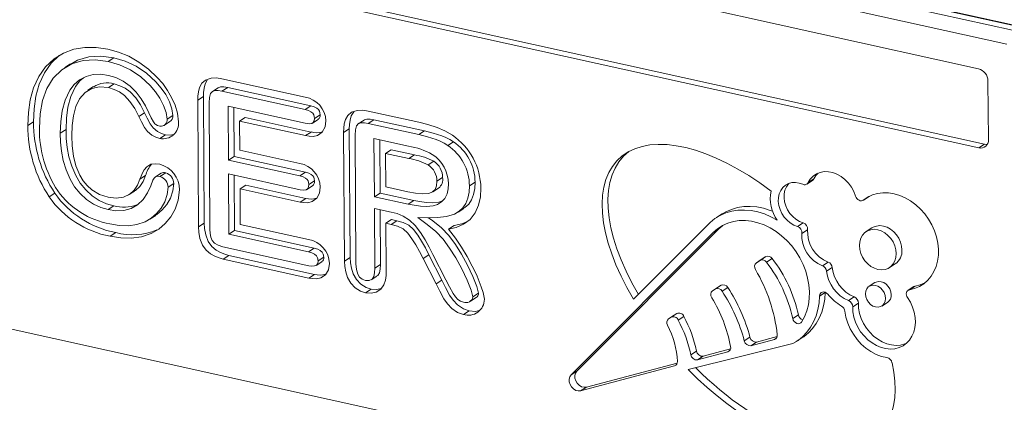
# Model space of a CAD drawing. Units: millimetres. Extents: x -3584 to 8488, y -5207 to 371.
# Drawn here: x 5855 to 6299, y -3308 to -3136 of the extents above; entities that cross this region are included whole.
import ezdxf

# ---------------------------------------------------------------- set-up
doc = ezdxf.new("R2010")
doc.units = ezdxf.units.MM

msp = doc.modelspace()

# ---------------------------------------------------------------- linework, layer by layer
at = {"color": 7, "linetype": 'Continuous', "lineweight": 15}
for p, q in [((5202.95, -2894.83), (6327.91, -3143.88)), ((5229, -2903.05), (6302.44, -3140.69)), ((6305, -3139.04), (5231.56, -2901.4)), ((6299.91, -3146.96), (5226.47, -2909.32)), ((6287.12, -3157.98), (5239.44, -2926.04)), ((5242.24, -2960.08), (6289.92, -3192.02)), ((5239.68, -2961.73), (6287.36, -3193.67)), ((6288.56, -3371.9), (5240.89, -3139.96)), ((5878.34, -3155.79), (5875.78, -3157.44)), ((5897.75, -3153.07), (5895.19, -3154.72)), ((5897.9, -3164.87), (5895.34, -3166.52)), ((5946.42, -3162.48), (5983.99, -3170.8)), ((6291.62, -3190), (6291.44, -3163.55)), ((5888.67, -3166.07), (5886.11, -3167.72)), ((5944.77, -3166.55), (5942.21, -3168.2)), ((5949.08, -3166.39), (5946.51, -3168.04)), ((5946.51, -3168.04), (5983.94, -3176.33)), ((5949.08, -3166.39), (5986.5, -3174.68)), ((5938.13, -3170.57), (5935.57, -3172.22)), ((5935.96, -3229.12), (5935.57, -3172.22)), ((5938.52, -3227.47), (5938.13, -3170.57)), ((5941.11, -3230.2), (5940.72, -3173.39)), ((5911.6, -3177.85), (5909.04, -3179.5)), ((5983.99, -3182.57), (5949.26, -3174.88)), ((5949.26, -3174.88), (5949.42, -3199.1)), ((5951.83, -3175.45), (5951.98, -3197.45)), ((5986.5, -3174.68), (5983.94, -3176.33)), ((5990.73, -3178.71), (5988.17, -3180.36)), ((6012.34, -3177.08), (6035.11, -3182.12)), ((5861.68, -3181.88), (5859.12, -3183.52)), ((5920.38, -3183.55), (5922.94, -3181.9)), ((5924.38, -3179.02), (5921.82, -3180.67)), ((5957.01, -3179.92), (5954.45, -3181.57)), ((5954.45, -3181.57), (5954.53, -3194.69)), ((5984.09, -3188.14), (5954.45, -3181.57)), ((5986.66, -3186.49), (5957.01, -3179.92)), ((5987.3, -3182.47), (5989.86, -3180.82)), ((6010.47, -3181.13), (6007.91, -3182.78)), ((6014.95, -3180.98), (6012.39, -3182.63)), ((6012.39, -3182.63), (6035.12, -3187.66)), ((6014.95, -3180.98), (6037.68, -3186.01)), ((5876.28, -3185.43), (5873.72, -3187.08)), ((5921.05, -3187.73), (5918.49, -3189.38)), ((5986.66, -3186.49), (5984.09, -3188.14)), ((6003.83, -3185.08), (6001.27, -3186.73)), ((6001.66, -3244.71), (6001.27, -3186.73)), ((6004.22, -3243.06), (6003.83, -3185.08)), ((6037.68, -3186.01), (6035.12, -3187.66)), ((6006.81, -3245.85), (6006.42, -3187.88)), ((6030.51, -3192.87), (6014.95, -3189.43)), ((6014.95, -3189.43), (6015.13, -3215.61)), ((6017.53, -3190), (6017.69, -3213.96)), ((6050.74, -3190.93), (6048.17, -3192.57)), ((6289.92, -3192.02), (6287.36, -3193.67)), ((5954.53, -3194.69), (5981.63, -3200.69)), ((6022.7, -3194.47), (6020.14, -3196.12)), ((6020.14, -3196.12), (6020.24, -3211.2)), ((6030.58, -3198.43), (6020.14, -3196.12)), ((6033.15, -3196.78), (6022.7, -3194.47)), ((5951.98, -3197.45), (5949.42, -3199.1)), ((5949.42, -3199.1), (5981.6, -3206.22)), ((5951.98, -3197.45), (5984.16, -3204.57)), ((6033.15, -3196.78), (6030.58, -3198.43)), ((6041.92, -3199.65), (6039.36, -3201.3)), ((5919.15, -3204.98), (5916.58, -3206.63)), ((5921.16, -3204.91), (5918.6, -3206.56)), ((5981.65, -3212.47), (5949.46, -3205.34)), ((5949.46, -3205.34), (5949.64, -3232.5)), ((5984.16, -3204.57), (5981.6, -3206.22)), ((5912.12, -3206.14), (5909.56, -3207.79)), ((5924.77, -3209.73), (5922.21, -3211.38)), ((5952.04, -3205.91), (5952.21, -3230.85)), ((5988.14, -3208.54), (5985.58, -3210.19)), ((6045.88, -3206.98), (6043.32, -3208.63)), ((6060.48, -3209.08), (6057.91, -3210.73)), ((6209.84, -3209.97), (6212.4, -3208.32)), ((6213, -3207.64), (6210.44, -3209.29)), ((5871.28, -3214.09), (5868.72, -3215.74)), ((5904.48, -3214.82), (5907.05, -3213.17)), ((5957.21, -3210.38), (5954.65, -3212.03)), ((5954.65, -3212.03), (5954.76, -3228.09)), ((5981.74, -3218.02), (5954.65, -3212.03)), ((5984.3, -3216.37), (5957.21, -3210.38)), ((5984.67, -3212.37), (5987.23, -3210.72)), ((6017.69, -3213.96), (6015.13, -3215.61)), ((6017.69, -3213.96), (6032.89, -3217.32)), ((6020.24, -3211.2), (6030.27, -3213.42)), ((6041.5, -3213.41), (6044.06, -3211.76)), ((5984.3, -3216.37), (5981.74, -3218.02)), ((6015.13, -3215.61), (6030.33, -3218.97)), ((6032.89, -3217.32), (6030.33, -3218.97)), ((6235.28, -3217.22), (6237.84, -3215.57)), ((6237.98, -3215.47), (6237.84, -3215.57)), ((5897.8, -3219.79), (5895.24, -3221.44)), ((6022.67, -3222.53), (6015.16, -3220.87)), ((6015.16, -3220.87), (6015.34, -3247.77)), ((6017.74, -3221.44), (6017.91, -3246.12)), ((6052.8, -3222.54), (6055.36, -3220.89)), ((5914.1, -3225.68), (5916.66, -3224.03)), ((5938.52, -3227.47), (5935.96, -3229.12)), ((6022.91, -3225.9), (6020.35, -3227.55)), ((6020.35, -3227.55), (6020.5, -3248.91)), ((6022.71, -3228.08), (6020.35, -3227.55)), ((6025.27, -3226.43), (6022.71, -3228.08)), ((6025.27, -3226.43), (6022.91, -3225.9)), ((6131.77, -3261.83), (6166.28, -3227.25)), ((6171.68, -3223.41), (6169.12, -3225.06)), ((6208.19, -3227.41), (6205.63, -3229.06)), ((5898.68, -3231.75), (5896.12, -3233.4)), ((5952.21, -3230.85), (5949.64, -3232.5)), ((5952.21, -3230.85), (5988.05, -3238.79)), ((5954.76, -3228.09), (5985.52, -3234.9)), ((6051.11, -3228.65), (6048.55, -3230.3)), ((6167.73, -3231.77), (6103.75, -3295.88)), ((6170.29, -3230.12), (6106.31, -3294.23)), ((6170.29, -3230.12), (6167.73, -3231.77)), ((6172.08, -3228.54), (6170.29, -3230.12)), ((6210.23, -3230.48), (6207.67, -3232.13)), ((6239.18, -3229.65), (6236.62, -3231.3)), ((5949.64, -3232.5), (5985.49, -3240.44)), ((5985.56, -3246.68), (5946.96, -3238.14)), ((5988.05, -3238.79), (5985.49, -3240.44)), ((5949.56, -3242.04), (5946.99, -3243.69)), ((5985.61, -3252.24), (5946.99, -3243.69)), ((5988.17, -3250.59), (5949.56, -3242.04)), ((5988.86, -3246.54), (5991.43, -3244.89)), ((5992.32, -3242.91), (5989.75, -3244.56)), ((6004.22, -3243.06), (6001.66, -3244.71)), ((6039.67, -3241.82), (6037.11, -3243.47)), ((6042.9, -3254.88), (6037.11, -3243.47)), ((6045.46, -3253.23), (6039.67, -3241.82)), ((6047.31, -3253.01), (6041.5, -3241.59)), ((6189.71, -3243.68), (6187.15, -3245.33)), ((6187.15, -3245.33), (6188.81, -3244.27)), ((6191.37, -3242.62), (6188.81, -3244.27)), ((6189.71, -3243.68), (6191.37, -3242.62)), ((6194.3, -3243.47), (6191.74, -3245.12)), ((6219.43, -3245.04), (6216.87, -3246.69)), ((6017.91, -3246.12), (6015.34, -3247.77)), ((6221.34, -3247.54), (6218.78, -3249.19)), ((6247.08, -3247.56), (6249.65, -3245.91)), ((5988.17, -3250.59), (5985.61, -3252.24)), ((6013.71, -3253.01), (6016.27, -3251.36)), ((6045.46, -3253.23), (6042.9, -3254.88)), ((6013.73, -3257.22), (6011.17, -3258.87)), ((6169.97, -3256.29), (6167.41, -3257.94)), ((6167.41, -3257.94), (6168.67, -3257.13)), ((6171.23, -3255.48), (6168.67, -3257.13)), ((6169.97, -3256.29), (6171.23, -3255.48)), ((6174.3, -3256.52), (6171.73, -3258.17)), ((6218.15, -3258.7), (6215.59, -3260.35)), ((6240.47, -3254.32), (6237.91, -3255.97)), ((6258.02, -3256.09), (6255.46, -3257.74)), ((6258.65, -3255.85), (6256.09, -3257.5)), ((6058.35, -3262.73), (6060.91, -3261.08)), ((6062.06, -3259.12), (6059.5, -3260.77)), ((6231.21, -3260.76), (6228.65, -3262.41)), ((6057.8, -3266.98), (6055.23, -3268.63)), ((6233.07, -3263.56), (6230.51, -3265.21)), ((6243.62, -3264.84), (6246.19, -3263.19)), ((6150.19, -3268.92), (6147.63, -3270.56)), ((6147.63, -3270.56), (6148.72, -3269.87)), ((6151.28, -3268.22), (6148.72, -3269.87)), ((6150.19, -3268.92), (6151.28, -3268.22)), ((6154.49, -3269.51), (6151.93, -3271.16)), ((6206.07, -3268.82), (6203.51, -3270.47)), ((6184.26, -3278.9), (6181.7, -3280.55)), ((6184.71, -3282.7), (6195.27, -3279.91)), ((6187.27, -3281.05), (6196.48, -3278.61)), ((6205.06, -3280.88), (6207.63, -3279.23)), ((6203.59, -3281.75), (6156.39, -3293.43)), ((6160.14, -3285.12), (6157.58, -3286.77)), ((6163.18, -3287.43), (6175.53, -3284.16)), ((6187.27, -3281.05), (6184.71, -3282.7)), ((6160.62, -3289.08), (6174.32, -3285.45)), ((6163.18, -3287.43), (6160.62, -3289.08)), ((6108.02, -3303), (6150.29, -3291.81)), ((6110.58, -3301.35), (6151.51, -3290.52)), ((6106.31, -3294.23), (6103.75, -3295.88)), ((6110.58, -3301.35), (6108.02, -3303))]:
    msp.add_line(p, q, dxfattribs=at)
at = {"color": 8, "linetype": 'Continuous', "lineweight": 15}
for p, q in [((6237.93, -3215.5), (6235.41, -3217.12)), ((6196.11, -3279.36), (6195.27, -3279.91)), ((6175.16, -3284.91), (6174.32, -3285.45)), ((6151.14, -3291.27), (6150.29, -3291.81))]:
    msp.add_line(p, q, dxfattribs=at)
at = {"color": 7, "linetype": 'Continuous', "lineweight": 15, "flags": 128}
for points in [[(5859.12, -3183.52), (5859.35, -3177.67), (5860.16, -3171.98), (5861.69, -3166.54), (5863.97, -3161.56), (5867.06, -3157.16), (5870.88, -3153.56), (5875.08, -3150.96), (5879.75, -3149.24), (5884.72, -3148.4), (5889.91, -3148.38), (5895.16, -3149.17)], [(5861.68, -3181.88), (5861.91, -3176.02), (5862.72, -3170.33), (5864.25, -3164.89), (5866.53, -3159.91), (5869.62, -3155.51), (5873.23, -3152.1)], [(5895.16, -3149.17), (5899.85, -3150.49), (5904.52, -3152.4), (5909.1, -3155), (5913.39, -3158.19), (5917.39, -3161.94), (5919.81, -3164.72), (5921.98, -3167.74), (5923.85, -3170.97), (5925.39, -3174.35), (5926.53, -3178.07), (5926.97, -3181.9)], [(5864.27, -3184.7), (5864.57, -3178.36), (5865.64, -3172.37), (5867.63, -3166.91), (5870.53, -3162.21), (5874.36, -3158.44), (5878.86, -3155.81), (5883.97, -3154.33), (5889.47, -3153.96), (5895.19, -3154.72)], [(5878.41, -3155.92), (5881.42, -3154.16), (5886.53, -3152.68), (5892.03, -3152.31), (5897.75, -3153.07)], [(5895.19, -3154.72), (5900.33, -3156.24), (5905.3, -3158.55), (5909.95, -3161.71), (5914.24, -3165.6), (5916.58, -3168.34), (5918.6, -3171.32), (5920.25, -3174.49), (5921.39, -3177.65), (5921.82, -3180.67)], [(5897.75, -3153.07), (5902.89, -3154.59), (5907.86, -3156.9), (5912.51, -3160.06), (5916.8, -3163.95), (5919.14, -3166.69), (5921.16, -3169.67), (5922.81, -3172.84), (5923.95, -3176), (5924.38, -3179.02)], [(5895.37, -3160.99), (5891.91, -3160.49), (5888.52, -3160.61), (5885.31, -3161.44), (5882.41, -3162.98), (5879.99, -3165.08), (5877.99, -3167.65), (5875.83, -3172.09), (5874.53, -3176.92), (5873.89, -3181.97), (5873.72, -3187.08)], [(5913.58, -3177.92), (5912.02, -3174.73), (5910.14, -3171.58), (5907.89, -3168.59), (5905.22, -3165.89), (5902.03, -3163.58), (5898.66, -3161.98), (5895.37, -3160.99)], [(5884.12, -3162.07), (5882.55, -3163.43), (5880.55, -3166), (5878.39, -3170.44), (5877.09, -3175.27), (5876.45, -3180.32), (5876.28, -3185.43)], [(5911.6, -3177.85), (5909.8, -3174.27), (5907.65, -3171.06), (5905.15, -3168.4), (5902.95, -3166.8), (5900.54, -3165.66), (5897.9, -3164.87)], [(5935.57, -3172.22), (5935.63, -3170.34), (5935.87, -3168.39), (5936.42, -3166.43), (5937.43, -3164.57), (5939.02, -3163.11), (5941.57, -3162.2), (5944.1, -3162.12), (5946.42, -3162.48)], [(5938.13, -3170.57), (5938.19, -3168.69), (5938.43, -3166.74), (5938.98, -3164.78), (5940, -3162.92), (5940.28, -3162.66)], [(5895.34, -3166.52), (5891.43, -3166.13), (5887.86, -3166.83), (5884.84, -3168.68), (5882.42, -3171.5), (5880.69, -3175.05), (5879.58, -3179.14), (5879.03, -3183.55), (5878.87, -3188.19)], [(5909.04, -3179.5), (5907.23, -3175.92), (5905.09, -3172.71), (5902.59, -3170.05), (5900.39, -3168.45), (5897.97, -3167.31), (5895.34, -3166.52)], [(5940.72, -3173.39), (5940.86, -3171.02), (5941.37, -3169.2), (5942.23, -3168.19), (5943.28, -3167.82), (5944.74, -3167.76), (5946.51, -3168.04)], [(5944.77, -3166.56), (5944.79, -3166.54), (5945.84, -3166.17), (5947.3, -3166.11), (5949.08, -3166.39)], [(5921.05, -3187.73), (5919.35, -3187.22), (5917.42, -3186.26), (5915.52, -3184.65), (5914.17, -3182.81), (5912.77, -3180.3), (5911.6, -3177.85)], [(5918.56, -3183.86), (5917.48, -3183.54), (5916.72, -3183.17), (5916.21, -3182.75), (5915.66, -3181.97), (5914.59, -3180.04), (5913.58, -3177.92)], [(5983.94, -3176.33), (5985.49, -3176.79), (5986.59, -3177.34), (5987.38, -3178.05), (5987.84, -3178.76), (5988.08, -3179.44), (5988.17, -3180.36)], [(5986.5, -3174.68), (5988.05, -3175.14), (5989.15, -3175.69), (5989.95, -3176.4), (5990.4, -3177.11), (5990.64, -3177.79), (5990.73, -3178.71)], [(6001.27, -3186.73), (6001.33, -3184.8), (6001.6, -3182.83), (6002.18, -3180.87), (6003.25, -3179.02), (6004.89, -3177.6), (6007.43, -3176.75), (6009.96, -3176.7), (6012.34, -3177.08)], [(6003.83, -3185.08), (6003.89, -3183.15), (6004.17, -3181.18), (6004.74, -3179.22), (6005.81, -3177.37), (6005.95, -3177.25)], [(5918.49, -3189.38), (5916.79, -3188.87), (5914.86, -3187.91), (5912.96, -3186.3), (5911.61, -3184.46), (5910.21, -3181.95), (5909.04, -3179.5)], [(5988.17, -3180.36), (5988.04, -3181.44), (5987.63, -3182.18), (5986.98, -3182.63), (5985.76, -3182.81), (5983.99, -3182.57)], [(5993.32, -3181.48), (5992.96, -3184.22), (5991.64, -3186.58), (5989.5, -3188.04), (5987.58, -3188.45), (5985.74, -3188.4), (5984.09, -3188.14)], [(6006.42, -3187.88), (6006.57, -3185.54), (6007.1, -3183.72), (6007.99, -3182.73), (6009.12, -3182.38), (6010.63, -3182.35), (6012.39, -3182.63)], [(6010.49, -3181.15), (6010.55, -3181.08), (6011.68, -3180.73), (6013.19, -3180.7), (6014.95, -3180.98)], [(6035.11, -3182.12), (6039.21, -3183.12), (6043.4, -3184.42), (6046.86, -3185.9), (6050.26, -3187.98)], [(5873.72, -3187.08), (5873.86, -3191.05), (5874.28, -3195.16), (5875.05, -3199.35), (5876.3, -3203.59), (5878.08, -3207.76), (5880.09, -3211.11), (5882.6, -3214.24), (5885.5, -3216.87), (5888.65, -3218.95), (5891.94, -3220.47), (5895.24, -3221.44)], [(5876.28, -3185.43), (5876.42, -3189.4), (5876.85, -3193.51), (5877.62, -3197.7), (5878.86, -3201.94), (5880.65, -3206.11), (5882.65, -3209.46), (5885.16, -3212.59), (5888.06, -3215.22), (5891.21, -3217.3), (5894.5, -3218.82), (5897.8, -3219.79)], [(5924.71, -3187.6), (5923.12, -3187.93), (5921.05, -3187.73)], [(6035.12, -3187.66), (6039.06, -3188.62), (6042.89, -3189.82), (6044.74, -3190.57), (6046.52, -3191.49), (6048.17, -3192.57)], [(6037.68, -3186.01), (6041.63, -3186.97), (6045.45, -3188.17), (6047.3, -3188.92), (6049.08, -3189.84), (6050.74, -3190.93)], [(5878.87, -3188.19), (5879.07, -3192.78), (5879.67, -3197.33), (5880.77, -3201.72), (5882.48, -3205.89), (5884.01, -3208.41), (5885.78, -3210.61), (5887.86, -3212.49), (5891.4, -3214.63), (5895.24, -3215.9)], [(6289.92, -3192.02), (6290.76, -3192.12), (6291.11, -3192.11)], [(5909.56, -3207.79), (5910.08, -3206.32), (5910.72, -3204.89), (5911.49, -3203.52), (5912.66, -3202.1), (5914.53, -3201.03), (5916.62, -3200.76), (5918.48, -3201)], [(5984.16, -3204.57), (5985.63, -3205.01), (5986.69, -3205.56), (5987.41, -3206.23), (5987.82, -3206.9), (5988.05, -3207.61), (5988.14, -3208.54)], [(6231.84, -3215.39), (6231.03, -3213.29), (6229.94, -3211.31), (6228.6, -3209.48), (6227.03, -3207.87), (6225.3, -3206.52), (6223.44, -3205.46), (6221.51, -3204.74), (6219.56, -3204.36), (6217.65, -3204.34), (6215.83, -3204.68), (6214.16, -3205.37), (6212.67, -3206.39), (6211.42, -3207.71), (6210.44, -3209.29)], [(6214.95, -3204.99), (6213.98, -3206.06), (6213, -3207.64)], [(5895.24, -3215.9), (5898.84, -3216.32), (5902.16, -3215.87), (5905.03, -3214.44), (5906.9, -3212.69), (5908.41, -3210.42), (5909.56, -3207.79)], [(5907, -3213.09), (5907.59, -3212.79), (5909.46, -3211.04), (5910.97, -3208.77), (5912.12, -3206.14)], [(5914.45, -3210.66), (5915.45, -3208.17), (5915.95, -3207.32), (5916.39, -3206.78), (5916.85, -3206.5), (5917.54, -3206.42), (5918.6, -3206.56)], [(5924.77, -3209.73), (5924.39, -3213.04), (5923.31, -3216.24), (5921.72, -3219.08), (5919.62, -3221.59), (5917.2, -3223.67), (5916.63, -3223.99)], [(5981.6, -3206.22), (5983.07, -3206.66), (5984.13, -3207.21), (5984.85, -3207.88), (5985.26, -3208.55), (5985.49, -3209.26), (5985.58, -3210.19)], [(6030.27, -3213.42), (6033.63, -3214.04), (6036.81, -3214.34), (6039.65, -3214.14), (6041.38, -3213.48), (6042.52, -3212.4), (6043.14, -3210.79), (6043.32, -3208.63)], [(6030.33, -3218.97), (6033.05, -3219.5), (6035.85, -3219.88), (6038.68, -3220.01), (6041.63, -3219.71), (6043.53, -3219.09), (6045.36, -3218), (6046.86, -3216.37), (6047.87, -3214.27), (6048.35, -3212.06), (6048.48, -3209.82)], [(6060.48, -3209.08), (6060.33, -3211.94), (6059.83, -3214.63), (6058.92, -3216.97), (6057.6, -3218.97), (6055.85, -3220.55), (6055.34, -3220.85)], [(6208.03, -3210.04), (6206.37, -3209.46), (6204.7, -3209.21), (6203.08, -3209.3), (6201.57, -3209.72), (6200.2, -3210.45), (6199.04, -3211.48), (6198.12, -3212.77), (6197.46, -3214.27), (6197.09, -3215.94), (6197.02, -3217.72), (6197.26, -3219.56), (6197.79, -3221.38), (6198.61, -3223.14), (6199.67, -3224.77), (6200.95, -3226.23), (6202.4, -3227.45), (6203.98, -3228.41), (6205.63, -3229.06)], [(6201.79, -3209.63), (6201.6, -3209.83), (6200.68, -3211.12), (6200.02, -3212.62), (6199.65, -3214.29), (6199.59, -3216.07), (6199.82, -3217.91), (6200.36, -3219.73), (6201.17, -3221.49), (6202.23, -3223.12), (6203.51, -3224.58), (6204.96, -3225.8), (6206.54, -3226.76), (6208.19, -3227.41)], [(5895.24, -3221.44), (5898.79, -3221.95), (5902.25, -3221.84), (5905.57, -3220.97), (5908.53, -3219.31), (5911.09, -3216.87), (5913.03, -3213.93), (5914.45, -3210.66)], [(5922.21, -3211.38), (5921.83, -3214.69), (5920.75, -3217.89), (5919.15, -3220.73), (5917.06, -3223.24), (5914.63, -3225.32), (5911.87, -3226.88), (5908.23, -3228.13), (5904.36, -3228.68), (5900.27, -3228.55), (5896.06, -3227.85)], [(5927.37, -3212.52), (5926.84, -3217.14), (5925.48, -3221.18), (5923.47, -3224.75), (5920.97, -3227.75), (5918.01, -3230.28), (5914.63, -3232.19), (5910.32, -3233.67), (5905.67, -3234.34), (5900.91, -3234.19), (5896.12, -3233.4)], [(5985.58, -3210.19), (5985.45, -3211.25), (5985.06, -3212.02), (5984.44, -3212.49), (5983.32, -3212.68), (5981.65, -3212.47)], [(5990.73, -3211.3), (5990.39, -3213.98), (5989.16, -3216.3), (5987.13, -3217.83), (5985.23, -3218.31), (5983.4, -3218.29), (5981.74, -3218.02)], [(6057.91, -3210.73), (6057.77, -3213.59), (6057.27, -3216.28), (6056.36, -3218.62), (6055.04, -3220.62), (6053.29, -3222.2), (6051.19, -3223.42), (6047.56, -3224.55), (6043.54, -3225.06), (6039.22, -3225.07), (6034.76, -3225.04)], [(6063.07, -3211.82), (6062.85, -3215.72), (6062.06, -3219.49), (6060.54, -3222.93), (6058.28, -3225.82), (6055.34, -3228.01), (6052.03, -3229.47), (6048.55, -3230.3)], [(6256.09, -3257.5), (6258.4, -3256.93), (6260.57, -3256.03), (6262.56, -3254.8), (6264.33, -3253.26), (6265.85, -3251.44), (6267.11, -3249.37), (6268.09, -3247.08), (6268.75, -3244.61), (6269.11, -3241.99), (6269.14, -3239.28), (6268.86, -3236.51), (6268.25, -3233.73), (6267.35, -3230.98), (6266.14, -3228.31), (6264.67, -3225.76), (6262.95, -3223.37), (6261.01, -3221.18), (6258.88, -3219.23), (6256.59, -3217.54), (6254.18, -3216.15), (6251.7, -3215.07), (6249.17, -3214.32), (6246.65, -3213.92), (6244.16, -3213.87), (6241.76, -3214.17), (6239.48, -3214.82), (6237.35, -3215.81), (6235.41, -3217.12)], [(6032.89, -3217.32), (6035.62, -3217.85), (6038.41, -3218.23), (6041.25, -3218.36), (6044.19, -3218.06), (6045.79, -3217.54)], [(6235.41, -3217.12), (6234.98, -3217.37), (6234.47, -3217.48), (6233.93, -3217.43), (6233.39, -3217.25), (6232.88, -3216.93), (6232.44, -3216.49), (6232.08, -3215.97), (6231.84, -3215.39)], [(6041.5, -3241.59), (6039.84, -3238.32), (6038.01, -3235.02), (6035.95, -3231.75), (6033.44, -3228.52), (6030.98, -3226.21), (6028.15, -3224.4), (6025.36, -3223.26), (6022.67, -3222.53)], [(6166.28, -3227.25), (6168.44, -3225.51), (6170.81, -3224.08), (6173.35, -3222.96), (6176.05, -3222.18), (6178.87, -3221.74), (6181.78, -3221.64), (6184.75, -3221.89), (6187.75, -3222.48), (6190.74, -3223.41), (6193.68, -3224.66), (6196.56, -3226.23)], [(6171.68, -3223.41), (6173.37, -3222.43), (6175.92, -3221.31), (6178.61, -3220.53), (6181.43, -3220.09), (6184.35, -3219.99), (6187.31, -3220.24), (6190.31, -3220.83), (6193.3, -3221.76), (6194.46, -3222.21)], [(5949.56, -3242.04), (5947.75, -3241.55), (5945.84, -3240.8), (5943.88, -3239.67), (5941.95, -3237.98), (5940.36, -3235.74), (5939.18, -3232.75), (5938.67, -3229.96), (5938.52, -3227.47)], [(6039.67, -3241.82), (6038.08, -3238.69), (6036.42, -3235.7), (6034.63, -3232.87), (6032.74, -3230.42), (6030.6, -3228.51), (6028.13, -3227.26), (6025.27, -3226.43)], [(6034.76, -3225.04), (6038.9, -3228.21), (6042.78, -3231.28), (6046.06, -3234.75), (6049.03, -3238.81), (6051.79, -3243.15), (6054.51, -3248.14), (6056.93, -3253.23), (6058.7, -3257.76), (6059.23, -3259.48), (6059.5, -3260.77)], [(6039.52, -3225.07), (6041.47, -3226.56), (6045.34, -3229.63), (6048.62, -3233.1), (6051.59, -3237.16), (6054.35, -3241.5), (6057.07, -3246.49), (6059.49, -3251.58), (6061.26, -3256.11), (6061.79, -3257.83), (6062.06, -3259.12)], [(6057.05, -3226.74), (6054.59, -3227.82), (6051.11, -3228.65)], [(6207.52, -3272.04), (6208.83, -3269.66), (6209.85, -3267.08), (6210.56, -3264.31), (6210.96, -3261.4), (6211.04, -3258.4), (6210.8, -3255.32), (6210.24, -3252.23), (6209.37, -3249.15), (6208.2, -3246.13), (6206.74, -3243.2), (6205.03, -3240.41), (6203.06, -3237.78), (6200.89, -3235.37), (6198.52, -3233.18), (6195.99, -3231.26), (6193.34, -3229.63), (6190.6, -3228.31), (6187.8, -3227.32), (6184.99, -3226.67), (6182.19, -3226.37), (6179.44, -3226.41), (6176.79, -3226.82), (6174.26, -3227.56), (6171.88, -3228.65), (6169.7, -3230.05), (6167.73, -3231.77)], [(5946.99, -3243.69), (5945.19, -3243.2), (5943.28, -3242.45), (5941.32, -3241.32), (5939.39, -3239.63), (5937.8, -3237.39), (5936.61, -3234.4), (5936.1, -3231.61), (5935.96, -3229.12)], [(5946.96, -3238.14), (5944.81, -3237.48), (5943.1, -3236.5), (5942.1, -3235.32), (5941.54, -3233.91), (5941.23, -3232.18), (5941.11, -3230.2)], [(6037.11, -3243.47), (6035.51, -3240.34), (6033.85, -3237.35), (6032.07, -3234.52), (6030.18, -3232.07), (6028.04, -3230.16), (6025.56, -3228.9), (6022.71, -3228.08)], [(6048.55, -3230.3), (6051.69, -3234.3), (6054.42, -3238.35), (6056.94, -3242.57), (6059.21, -3246.86), (6060.33, -3249.14), (6061.38, -3251.47), (6062.37, -3253.83), (6063.28, -3256.23), (6064.09, -3258.74), (6064.66, -3261.8)], [(6250.15, -3241.27), (6249.98, -3239.49), (6249.5, -3237.71), (6248.72, -3235.99), (6247.68, -3234.41), (6246.41, -3233.02), (6244.97, -3231.88), (6243.41, -3231.02), (6241.79, -3230.49), (6240.17, -3230.31), (6238.62, -3230.47), (6237.19, -3230.98), (6235.94, -3231.81), (6234.91, -3232.94), (6234.16, -3234.31), (6233.7, -3235.88), (6233.55, -3237.59), (6233.72, -3239.37), (6234.2, -3241.15), (6234.98, -3242.87), (6236.02, -3244.45), (6237.29, -3245.84), (6238.73, -3246.98), (6240.29, -3247.84), (6241.91, -3248.37), (6243.53, -3248.55), (6245.08, -3248.39), (6246.51, -3247.88), (6247.76, -3247.05), (6248.79, -3245.92), (6249.54, -3244.55), (6250, -3242.98), (6250.15, -3241.27)], [(6252.71, -3239.62), (6252.54, -3237.84), (6252.06, -3236.06), (6251.28, -3234.34), (6250.24, -3232.76), (6248.97, -3231.37), (6247.53, -3230.23), (6245.97, -3229.37), (6244.35, -3228.84), (6242.73, -3228.66), (6241.18, -3228.82), (6239.75, -3229.33), (6239.18, -3229.65)], [(5985.49, -3240.44), (5987.04, -3240.9), (5988.17, -3241.48), (5989.01, -3242.26), (5989.5, -3243.1), (5989.65, -3243.57), (5989.74, -3244.05), (5989.75, -3244.56)], [(5988.05, -3238.79), (5989.6, -3239.25), (5990.73, -3239.83), (5991.58, -3240.61), (5992.07, -3241.45), (5992.21, -3241.92), (5992.3, -3242.4), (5992.32, -3242.91)], [(5989.75, -3244.56), (5989.75, -3245.01), (5989.67, -3245.41), (5989.52, -3245.81), (5989.01, -3246.44), (5988.21, -3246.81), (5987.02, -3246.89), (5985.56, -3246.68)], [(6011.17, -3258.87), (6008.89, -3258.11), (6006.55, -3256.66), (6004.54, -3254.56), (6003.08, -3252.06), (6002.21, -3249.47), (6001.78, -3247.02), (6001.66, -3244.71)], [(6013.73, -3257.22), (6011.45, -3256.46), (6009.11, -3255.01), (6007.1, -3252.91), (6005.64, -3250.41), (6004.77, -3247.82), (6004.35, -3245.37), (6004.22, -3243.06)], [(5994.91, -3245.67), (5994.49, -3248.5), (5993.11, -3250.78), (5990.99, -3252.14), (5989.13, -3252.54), (5987.32, -3252.51), (5985.61, -3252.24)], [(6011.17, -3253.34), (6009.61, -3252.76), (6008.46, -3251.83), (6007.63, -3250.51), (6007.01, -3248.34), (6006.81, -3245.85)], [(6015.34, -3247.77), (6015.24, -3249.85), (6014.83, -3251.54), (6014.11, -3252.69), (6012.83, -3253.38), (6011.17, -3253.34)], [(6020.5, -3248.91), (6020.42, -3251.03), (6020.08, -3253.21), (6019.33, -3255.35), (6017.98, -3257.23), (6016, -3258.57), (6013.63, -3259.11), (6011.17, -3258.87)], [(6017.91, -3246.12), (6017.8, -3248.2), (6017.39, -3249.89), (6016.68, -3251.04), (6016.22, -3251.29)], [(6057.8, -3266.98), (6055.2, -3266.08), (6052.62, -3264.38), (6050.59, -3262.23), (6049.01, -3259.92), (6047.17, -3256.54), (6045.46, -3253.23)], [(6055.24, -3263.09), (6053.87, -3262.63), (6052.74, -3261.91), (6051.62, -3260.72), (6050.58, -3259.2), (6048.94, -3256.18), (6047.31, -3253.01)], [(6247.86, -3259.76), (6247.7, -3258.46), (6247.24, -3257.18), (6246.51, -3256.02), (6245.57, -3255.03), (6244.47, -3254.3), (6243.3, -3253.88), (6242.13, -3253.78), (6241.04, -3254.03), (6240.47, -3254.32)], [(6018.13, -3257.02), (6016.19, -3257.46), (6013.73, -3257.22)], [(6055.23, -3268.63), (6052.63, -3267.73), (6050.06, -3266.03), (6048.03, -3263.88), (6046.45, -3261.57), (6044.61, -3258.19), (6042.9, -3254.88)], [(6218.15, -3258.7), (6217.92, -3261.79), (6217.39, -3264.77), (6216.56, -3267.6), (6215.45, -3270.27), (6214.07, -3272.73), (6212.43, -3274.97), (6210.55, -3276.96), (6208.45, -3278.67), (6207.63, -3279.23)], [(6219.25, -3259.51), (6218.74, -3259.02), (6218.14, -3258.68), (6217.52, -3258.52), (6216.92, -3258.56), (6216.39, -3258.78), (6215.97, -3259.18), (6215.69, -3259.72), (6215.59, -3260.35)], [(6245.3, -3261.41), (6245.14, -3260.11), (6244.68, -3258.83), (6243.95, -3257.66), (6243.01, -3256.68), (6241.91, -3255.95), (6240.74, -3255.53), (6239.56, -3255.43), (6238.47, -3255.68), (6237.54, -3256.25), (6236.83, -3257.1), (6236.38, -3258.17), (6236.24, -3259.4), (6236.4, -3260.7), (6236.86, -3261.98), (6237.59, -3263.15), (6238.53, -3264.13), (6239.63, -3264.86), (6240.8, -3265.28), (6241.97, -3265.38), (6243.06, -3265.13), (6244, -3264.56), (6244.71, -3263.71), (6245.15, -3262.64), (6245.3, -3261.41)], [(6255.2, -3261.07), (6254.9, -3260.53), (6254.72, -3259.95), (6254.65, -3259.37), (6254.72, -3258.82), (6254.91, -3258.33), (6255.22, -3257.94), (6255.62, -3257.65), (6256.09, -3257.5)], [(6258.02, -3256.09), (6258.18, -3256), (6258.65, -3255.85)], [(6258.65, -3255.85), (6260.97, -3255.29), (6263.03, -3254.43)], [(6215.59, -3260.35), (6215.36, -3263.44), (6214.83, -3266.42), (6214, -3269.25), (6212.89, -3271.92), (6211.51, -3274.38), (6209.87, -3276.62), (6207.99, -3278.6), (6205.89, -3280.32), (6203.59, -3281.75)], [(6230.51, -3265.21), (6230.63, -3267.5), (6231.06, -3269.81), (6231.8, -3272.1), (6232.82, -3274.32), (6234.1, -3276.41), (6235.62, -3278.33), (6237.34, -3280.03), (6239.22, -3281.49), (6241.22, -3282.66), (6243.29, -3283.51), (6245.4, -3284.04), (6247.49, -3284.23), (6249.52, -3284.07), (6251.43, -3283.57), (6253.2, -3282.73), (6254.77, -3281.59), (6256.12, -3280.16), (6257.21, -3278.47), (6258.03, -3276.57), (6258.54, -3274.49), (6258.74, -3272.28), (6258.63, -3269.99), (6258.21, -3267.68), (6257.49, -3265.38), (6256.48, -3263.16), (6255.2, -3261.07)], [(6062.8, -3266.7), (6060.66, -3267.24), (6057.8, -3266.98)], [(6245.93, -3288.06), (6243.49, -3287.51), (6241.07, -3286.61), (6238.72, -3285.37), (6236.48, -3283.81), (6234.39, -3281.97), (6232.49, -3279.88), (6230.83, -3277.58), (6229.42, -3275.11), (6228.31, -3272.52), (6227.5, -3269.86), (6227.01, -3267.17)], [(6233.07, -3263.56), (6233.19, -3265.85), (6233.62, -3268.16), (6234.36, -3270.45), (6235.38, -3272.67), (6236.66, -3274.76), (6238.18, -3276.68), (6239.9, -3278.38), (6241.78, -3279.84), (6243.78, -3281.01), (6245.86, -3281.86), (6247.96, -3282.39), (6250.05, -3282.58), (6252.08, -3282.42), (6253.99, -3281.92), (6254.75, -3281.61)], [(6203.51, -3270.47), (6203.75, -3271.17), (6204.16, -3271.8), (6204.69, -3272.31), (6205.31, -3272.65), (6205.95, -3272.8), (6206.57, -3272.75), (6207.11, -3272.48), (6207.52, -3272.04)], [(6103.75, -3295.88), (6103.16, -3296.74), (6102.87, -3297.81), (6102.91, -3299), (6103.28, -3300.2), (6103.94, -3301.29), (6104.83, -3302.19), (6105.87, -3302.81), (6106.96, -3303.09), (6108.02, -3303)], [(6106.31, -3294.23), (6105.72, -3295.09), (6105.43, -3296.16), (6105.47, -3297.35), (6105.84, -3298.55), (6106.5, -3299.65), (6107.39, -3300.54), (6108.43, -3301.16), (6109.53, -3301.44), (6110.58, -3301.35)]]:
    msp.add_lwpolyline(points, dxfattribs=at)
at = {"color": 7, "linetype": 'Continuous', "lineweight": 15}
for centre, radius, start, end in [((6285.56, -3163.65), 5.88, 0.9476, 74.6708), ((5894.67, -3174.81), 10.45, 72.0311, 124.5272), ((5982.17, -3181.8), 11.15, 1.6575, 80.6402), ((5988.8, -3179.1), 1.97, 301.7062, 11.3619), ((5919.92, -3182.06), 58.24, 179.819, 213.368), ((5919.99, -3182.53), 7.01, 257.665, 5.2193), ((5919.01, -3181.06), 2.84, 260.9302, 7.7215), ((5921.65, -3179.42), 2.76, 297.4163, 8.2832), ((5917.36, -3183.71), 58.24, 179.819, 213.368), ((5915.35, -3185.03), 51.08, 179.6292, 213.2176), ((5989.15, -3177.26), 9.56, 254.8776, 285.4951), ((6033.93, -3212.12), 29.14, 0.5767, 55.9178), ((6038.56, -3209.15), 21.92, 0.1822, 56.2496), ((6288.17, -3190.3), 3.47, 256.5135, 4.9854), ((6024.98, -3226.36), 33.94, 61.4081, 80.6254), ((6032.46, -3209.96), 16.02, 0.521, 56.825), ((6036, -3210.8), 21.92, 0.1822, 56.2496), ((5925.18, -3209.63), 13.52, 140.3173, 165.0657), ((5915.44, -3212.53), 11.93, 0.0442, 75.2019), ((5979.75, -3211.51), 10.98, 1.0917, 80.1536), ((6025.35, -3229.33), 31.34, 63.4369, 80.3777), ((6027.91, -3227.68), 31.34, 63.4369, 80.3777), ((6037.09, -3206.99), 8.79, 0.0602, 56.6706), ((5920.26, -3207.01), 2.29, 66.7307, 118.6678), ((5919.84, -3209.67), 4.94, 359.2641, 74.4291), ((6034.53, -3208.64), 8.79, 0.0602, 56.6706), ((5917.27, -3211.32), 4.94, 359.2641, 74.4291), ((5986.02, -3208.89), 2.15, 303.3883, 9.3553), ((6040.95, -3207.8), 5, 308.1521, 9.439), ((6208.87, -3208.48), 1.77, 241.7201, 332.6196), ((6211.49, -3206.91), 1.68, 303.085, 334.2826), ((5906.72, -3189.2), 43.31, 215.0865, 259.3003), ((5902.58, -3191.61), 36.83, 215.5357, 259.797), ((6210.04, -3216.48), 16.64, 168.2783, 215.8765), ((5904.16, -3190.85), 43.31, 215.0865, 259.3003), ((5986.62, -3208.18), 8.51, 254.1655, 287.2639), ((5902.21, -3202.82), 17.53, 255.4211, 289.7575), ((6207.23, -3230.26), 3.01, 355.7515, 71.3747), ((5906.16, -3204.01), 28.74, 254.9047, 292.5725), ((6204.67, -3231.91), 3.01, 355.7515, 71.3747), ((6224.66, -3231.55), 14.47, 175.7823, 248.7949), ((5983.67, -3245.99), 11.24, 1.6303, 80.5236), ((6222.1, -3233.2), 14.47, 175.7823, 248.7949), ((6245.5, -3239.99), 7.22, 305.0204, 2.9787), ((5990.44, -3243.23), 1.9, 300.6525, 9.6531), ((6188.6, -3247.1), 2.29, 129.4483, 215.751), ((6189.8, -3246.32), 2.27, 31.7445, 116.0193), ((6192.36, -3244.67), 2.27, 31.7445, 116.0193), ((6140.42, -3284.36), 64.6, 12.421, 37.4076), ((6142.98, -3282.72), 64.6, 12.421, 37.4076), ((6218.31, -3247.88), 3.05, 6.4092, 68.4592), ((6121.92, -3286.37), 75.11, 6.5746, 30.333), ((6215.75, -3249.53), 3.05, 6.4092, 68.4592), ((6235.05, -3247.34), 16.38, 186.4855, 246.9759), ((6237.61, -3245.69), 16.38, 186.4855, 246.9759), ((5990.65, -3241.43), 9.49, 254.839, 285.8475), ((6168.88, -3259.71), 2.31, 129.6494, 216.9422), ((6169.66, -3259.24), 2.33, 27.2456, 115.2682), ((6172.22, -3257.59), 2.33, 27.2456, 115.2682), ((6107.04, -3300.39), 77.25, 14.8829, 33.1278), ((6109.6, -3298.74), 77.25, 14.8829, 33.1278), ((6057.49, -3261.83), 7.16, 251.6035, 0.242), ((6056.4, -3260.14), 3.17, 248.5565, 348.4664), ((6059.68, -3259), 2.39, 300.7815, 357.0883), ((6110.13, -3295.76), 66.63, 10.9519, 31.3448), ((6237.87, -3244.2), 24.11, 219.4311, 239.2174), ((6227.46, -3265.22), 3.05, 0.2232, 67.094), ((6230.02, -3263.57), 3.05, 0.2232, 67.094), ((6243.97, -3259.99), 3.89, 304.6266, 3.3719), ((6223.92, -3267.58), 3.11, 7.4052, 58.8577), ((6149.04, -3272.32), 2.25, 128.936, 212.6685), ((6149.71, -3272.05), 2.4, 21.9359, 114.3862), ((6152.27, -3270.4), 2.4, 21.9359, 114.3862), ((6100.31, -3298.65), 58.49, 11.7254, 28.0426), ((6102.87, -3297), 58.49, 11.7254, 28.0426), ((6208.99, -3268.24), 2.97, 191.1587, 252.5609), ((6112.21, -3291.76), 39.4, 2.7589, 27.5494), ((6184.35, -3280.02), 2.71, 191.3478, 277.5619), ((6186.92, -3278.37), 2.71, 191.3478, 277.5619), ((6194.7, -3278.13), 1.87, 287.8787, 10.8914), ((6162.84, -3284.72), 2.73, 188.422, 277.2974), ((6173.71, -3283.64), 1.92, 288.6425, 16.1325), ((6160.28, -3286.37), 2.73, 188.422, 277.2974), ((6245.32, -3290.95), 2.95, 11.3183, 78.1011), ((6149.75, -3290.06), 1.83, 287.2971, 6.3584)]:
    msp.add_arc(centre, radius, start, end, dxfattribs=at)
for centre, start_param, end_param in [((6183.66, -3260.81), 5.046485, 7.435793), ((6186.23, -3259.16), 6.229463, 7.4274), ((6183.66, -3260.81), 1.632007, 3.835013), ((6186.23, -3259.16), 1.645515, 3.016644)]:
    msp.add_ellipse(centre, major_axis=(-58.26, 62.4), ratio=0.495157, start_param=start_param, end_param=end_param, dxfattribs=at)

doc.saveas('drawing.dxf')
